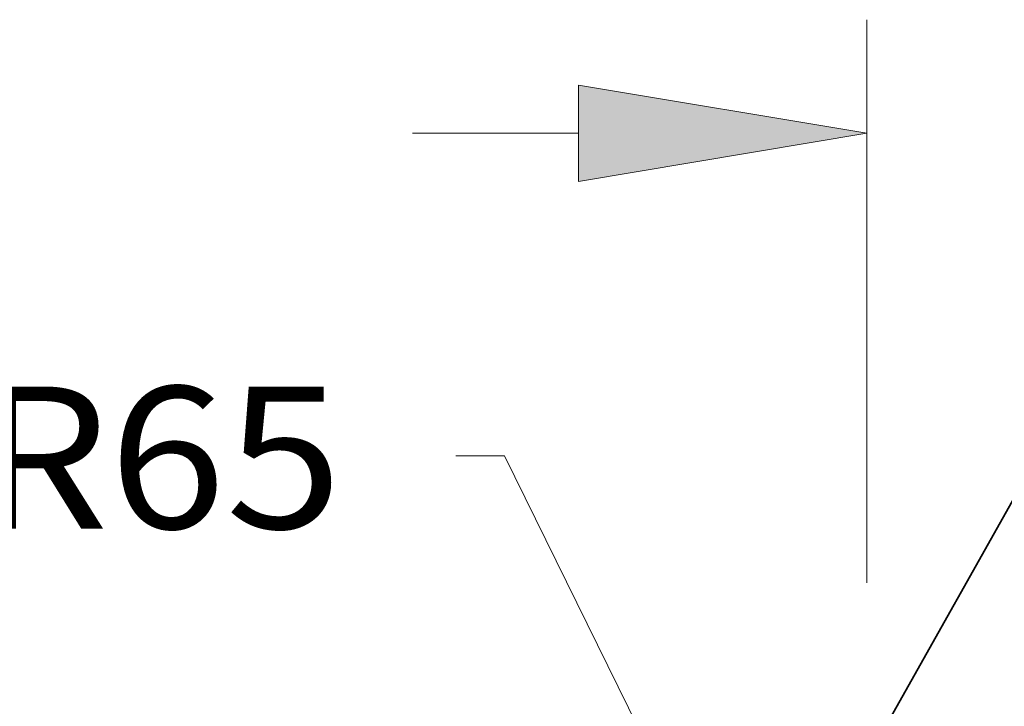
# Model space of a CAD drawing. Extents: x 0 to 10.8, y 0 to 8.2.
# Drawn here: x 1.3 to 2, y 1.6 to 2 of the extents above; entities that cross this region are included whole.
import ezdxf
from ezdxf.enums import TextEntityAlignment as Align

# ---------------------------------------------------------------- set-up
doc = ezdxf.new("R2010")
doc.units = 0
doc.header["$MEASUREMENT"] = 0
doc.layers.get('0').update_dxf_attribs({"lineweight": 13})
doc.styles.get("Standard").update_dxf_attribs({"font": 'isocp.shx'})

# ---------------------------------------------------------------- blocks, each defined once
blk = doc.blocks.new('BLOCK16')
at = {"color": 7, "lineweight": 13, "ltscale": 0.03937}
blk.add_lwpolyline([(-9.25, 0.302665), (-10.971826, 3.797012), (-11.168677, 3.797012)], dxfattribs=at)
blk.add_text(' R65', height=0.576424, dxfattribs=at).set_placement((-13.311607, 3.502553), (-11.629816, 3.502553), align=Align.FIT)
blk = doc.blocks.new('BLOCK22')
at = {"color": 7, "lineweight": 13, "ltscale": 0.03937}
blk.add_line((-9.5, 3.281734), (-9.5, 5.568075), dxfattribs=at)
at = {"color": 7, "lineweight": 13, "ltscale": 0.016832}
blk.add_line((-11.344555, 5.106936), (-10.671276, 5.106936), dxfattribs=at)
at = {"color": 7, "lineweight": 13, "ltscale": 0.03937}
blk.add_lwpolyline([(-10.671276, 4.911724), (-9.5, 5.106936), (-10.671276, 5.302149)], close=True, dxfattribs=at)
blk.add_solid([(-10.671276, 4.911724), (-9.5, 5.106936), (-10.671276, 4.911724), (-10.671276, 5.302149)], dxfattribs=at)
blk = doc.blocks.new('BLOCK29')
at = {"color": 7, "lineweight": 5, "ltscale": 0.03937}
blk.add_line((-9.465595, 2.624177), (-8, 5.23017), dxfattribs=at)

msp = doc.modelspace()

# ---------------------------------------------------------------- linework, layer by layer
at = {"color": 7, "lineweight": 35, "ltscale": 0.012763}
msp.add_line((2.17089, 1.98462), (1.92063, 1.53964), dxfattribs=at)

# ---------------------------------------------------------------- block references
at = {"lineweight": 0, "xscale": 0.170751, "yscale": 0.170751, "zscale": 0.170751}
for name in ['BLOCK29', 'BLOCK22', 'BLOCK16']:
    msp.add_blockref(name, (3.5369, 1.09156), dxfattribs=at)

doc.saveas('drawing.dxf')
